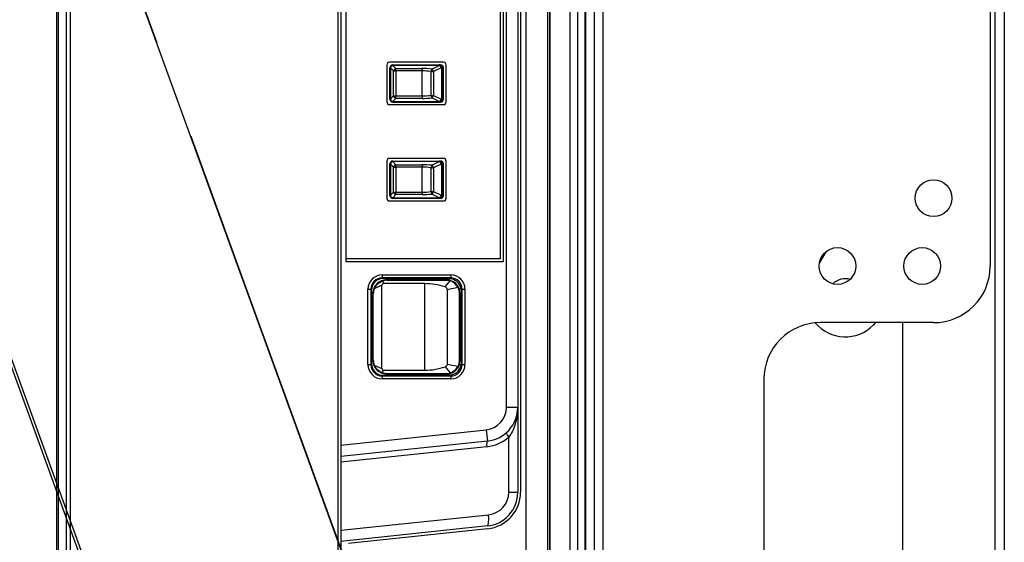
# Model space of a CAD drawing. Units: millimetres. Extents: x 2 to 142, y 5 to 119.
# Drawn here: x 110 to 118, y 71 to 76 of the extents above; entities that cross this region are included whole.
import ezdxf

# ---------------------------------------------------------------- set-up
doc = ezdxf.new("R2010")
doc.units = ezdxf.units.MM
doc.linetypes.add('PHANTOM2', pattern=[31.75, 15.875, -3.175, 3.175, -3.175, 3.175, -3.175])
doc.layers.add('GAIKEI', color=7, linetype='Continuous')
doc.layers.add('SUNPO', color=3, linetype='Continuous')
doc.styles.get("Standard").update_dxf_attribs({"font": 'monotxt.shx', "bigfont": 'bigfont.shx'})
doc.dimstyles.get("Standard").update_dxf_attribs({"dimscale": 0, "dimtxt": 2.5, "dimasz": 2.5, "dimexe": 1.25, "dimexo": 1, "dimtad": 1, "dimdec": 0, "dimlfac": 20, "dimtxsty": 'Standard', "dimblk": 'OPEN30', "dimcen": 2.5, "dimclrd": 256, "dimclre": 256, "dimclrt": 256, "dimadec": 8, "dimazin": 2, "dimtfac": 1, "dimtdec": 0, "dimtmove": 0, "dimatfit": 3, "dimldrblk": 'OPEN30', "dimfxl": 0, "dimfrac": 2, "dimarcsym": 0})

# ---------------------------------------------------------------- blocks, each defined once
blk = doc.blocks.new('_Open30')
at = {"color": 0, "linetype": 'ByBlock', "lineweight": -2}
for p, q in [((-1, 0.2679), (0, 0)), ((0, 0), (-1, -0.2679)), ((0, 0), (-1, 0))]:
    blk.add_line(p, q, dxfattribs=at)
blk = doc.blocks.new('*D1')
at = {"layer": 'SUNPO', "lineweight": -2, "ltscale": 0.3}
for p, q in [((110.0556, 93.865), (110.0556, 100.041)), ((100.8526, 89.474), (97.7935, 97.8789))]:
    blk.add_line(p, q, dxfattribs=at)
for start, end in [(90, 110), (81.71894, 85.85947), (114.14053, 118.28106)]:
    blk.add_arc((110.0556, 64.189), 34.602, start, end, dxfattribs=at)
at = {"layer": 'SUNPO', "lineweight": -2, "ltscale": 0.3, "xscale": 2.5, "yscale": 2.5, "zscale": 2.5}
for p, rotation in [((110.0556, 98.791), 177.9297361880381), ((98.221, 96.7043), 22.07026381196197)]:
    blk.add_blockref('_Open30', p, dxfattribs=dict(at, rotation=rotation))
at = {"layer": 'SUNPO', "ltscale": 0.3, "insert": (103.7214, 100.1119), "char_height": 2.5, "attachment_point": 5, "rotation": 10}
blk.add_mtext('20°', dxfattribs=at)

msp = doc.modelspace()

# ---------------------------------------------------------------- linework, layer by layer
at = {"layer": 'GAIKEI', "linetype": 'Continuous', "ltscale": 0.5}
for p, q in [((110.0556, 92.865), (110.0556, 59.5564)), ((112.5656, 92.8853), (112.5656, 59.536)), ((114.7282, 85.8548), (114.7282, 65.8838)), ((114.7306, 65.8714), (114.7306, 85.8694)), ((114.8056, 81.4732), (114.8056, 66.7232)), ((114.8856, 66.7232), (114.8856, 81.4732)), ((118.3506, 65.6401), (118.3506, 77.5232)), ((118.4306, 77.5232), (118.4306, 65.0232)), ((118.3056, 76.1982), (118.3056, 73.4482)), ((117.8056, 72.9482), (116.8056, 72.9482)), ((117.2731, 72.9257), (117.2956, 72.9482)), ((117.5306, 72.9482), (117.5306, 67.1227)), ((116.3056, 72.4482), (116.3056, 69.3784))]:
    msp.add_line(p, q, dxfattribs=at)
at = {"layer": 'GAIKEI', "color": 1, "linetype": 'Continuous', "ltscale": 0.5}
for p, q in [((110.0702, 92.8861), (110.0702, 59.5352)), ((110.141, 92.8856), (110.141, 59.5358)), ((110.1763, 92.8895), (110.1763, 59.5319)), ((112.5406, 92.8895), (112.5406, 59.5319)), ((114.2019, 82.3494), (114.2019, 65.3141)), ((114.3975, 68.3166), (114.3975, 81.3197)), ((114.5915, 80.3049), (114.5915, 70.2414)), ((114.6594, 80.3049), (114.6594, 70.2414)), ((114.7274, 70.2414), (114.7274, 80.3049)), ((114.4128, 80.2065), (114.4128, 70.3398)), ((114.4148, 70.3398), (114.4148, 80.2065)), ((114.1556, 78.9605), (114.1556, 71.4508)), ((112.6146, 73.4857), (112.6146, 78.2357)), ((112.6156, 73.5107), (112.6156, 78.2357)), ((113.9756, 78.2357), (113.9756, 73.5107)), ((114.0006, 78.2357), (114.0006, 73.4857)), ((114.0306, 72.2008), (114.0306, 78.2105)), ((114.1306, 78.2105), (114.1306, 72.2008)), ((112.9731, 75.2232), (112.9731, 74.8982)), ((113.4731, 75.2482), (112.9981, 75.2482)), ((113.0006, 74.9216), (113.0006, 75.1998)), ((113.002, 75.1984), (113.0006, 75.1998)), ((113.002, 74.9229), (113.002, 75.1984)), ((113.002, 75.1984), (113.0053, 75.1984)), ((113.0053, 75.1984), (113.0053, 74.9229)), ((113.0325, 75.1712), (113.0053, 75.1984)), ((113.0256, 75.2247), (113.448, 75.2247)), ((113.0256, 75.2247), (113.0269, 75.2234)), ((113.0269, 75.2234), (113.4371, 75.2234)), ((113.0269, 75.2234), (113.0269, 75.22)), ((113.4371, 75.22), (113.0269, 75.22)), ((113.0269, 75.22), (113.0541, 75.1929)), ((113.0541, 75.1712), (113.0541, 75.1929)), ((113.0541, 75.1929), (113.2856, 75.1929)), ((113.2856, 75.1929), (113.2856, 75.1712)), ((113.3702, 75.1876), (113.4371, 75.22)), ((113.4532, 75.1984), (113.3863, 75.166)), ((113.444, 75.2236), (113.4371, 75.2234)), ((113.4371, 75.22), (113.4371, 75.2234)), ((113.444, 75.2236), (113.448, 75.2247)), ((113.4532, 75.1984), (113.46, 75.1986)), ((113.46, 75.1986), (113.4688, 75.1986)), ((113.46, 74.9227), (113.46, 75.1986)), ((113.4731, 75.1998), (113.4688, 75.1986)), ((113.4688, 75.1986), (113.4688, 74.9227)), ((113.4731, 74.9215), (113.4731, 75.1998)), ((113.4981, 74.8982), (113.4981, 75.2232)), ((113.0325, 75.1712), (113.0541, 75.1712)), ((113.0325, 74.9501), (113.0325, 75.1712)), ((113.0541, 75.1712), (113.0541, 74.9501)), ((113.2856, 75.1712), (113.0541, 75.1712)), ((113.2856, 74.9501), (113.2856, 75.1712)), ((113.3649, 75.166), (113.3863, 75.166)), ((113.3649, 74.9554), (113.3649, 75.166)), ((113.3863, 75.166), (113.3863, 74.9554)), ((113.0006, 74.9216), (113.002, 74.9229)), ((113.002, 74.9229), (113.0053, 74.9229)), ((113.0053, 74.9229), (113.0325, 74.9501)), ((113.0541, 74.9285), (113.0269, 74.9013)), ((113.0325, 74.9501), (113.0541, 74.9501)), ((113.0541, 74.9285), (113.0541, 74.9501)), ((113.0541, 74.9501), (113.2856, 74.9501)), ((113.2856, 74.9285), (113.0541, 74.9285)), ((113.2856, 74.9501), (113.2856, 74.9285)), ((113.3649, 74.9554), (113.3863, 74.9554)), ((113.4371, 74.9013), (113.3702, 74.9337)), ((113.3863, 74.9554), (113.4532, 74.9229)), ((113.46, 74.9227), (113.4532, 74.9229)), ((113.46, 74.9227), (113.4688, 74.9227)), ((113.4688, 74.9227), (113.4731, 74.9215)), ((112.9981, 74.8732), (113.4731, 74.8732)), ((113.0269, 74.8979), (113.0256, 74.8966)), ((113.0256, 74.8966), (113.448, 74.8966)), ((113.0269, 74.8979), (113.0269, 74.9013)), ((113.0269, 74.9013), (113.4371, 74.9013)), ((113.4371, 74.8979), (113.0269, 74.8979)), ((113.4371, 74.8979), (113.4371, 74.9013)), ((113.4371, 74.8979), (113.444, 74.8977)), ((113.448, 74.8966), (113.444, 74.8977)), ((112.9731, 74.3732), (112.9731, 74.0482)), ((113.4731, 74.3982), (112.9981, 74.3982)), ((113.0006, 74.0716), (113.0006, 74.3498)), ((113.002, 74.3484), (113.0006, 74.3498)), ((113.002, 74.0729), (113.002, 74.3484)), ((113.002, 74.3484), (113.0053, 74.3484)), ((113.0053, 74.3484), (113.0053, 74.0729)), ((113.0325, 74.3212), (113.0053, 74.3484)), ((113.0256, 74.3747), (113.448, 74.3747)), ((113.0256, 74.3747), (113.0269, 74.3734)), ((113.0269, 74.3734), (113.4371, 74.3734)), ((113.0269, 74.3734), (113.0269, 74.37)), ((113.4371, 74.37), (113.0269, 74.37)), ((113.0269, 74.37), (113.0541, 74.3429)), ((113.0325, 74.3212), (113.0541, 74.3212)), ((113.0325, 74.1001), (113.0325, 74.3212)), ((113.0541, 74.3212), (113.0541, 74.3429)), ((113.0541, 74.3429), (113.2856, 74.3429)), ((113.2856, 74.3212), (113.0541, 74.3212)), ((113.0541, 74.3212), (113.0541, 74.1001)), ((113.2856, 74.3429), (113.2856, 74.3212)), ((113.2856, 74.1001), (113.2856, 74.3212)), ((113.3649, 74.1054), (113.3649, 74.316)), ((113.3649, 74.316), (113.3863, 74.316)), ((113.3702, 74.3376), (113.4371, 74.37)), ((113.4532, 74.3484), (113.3863, 74.316)), ((113.3863, 74.316), (113.3863, 74.1054)), ((113.444, 74.3736), (113.4371, 74.3734)), ((113.4371, 74.37), (113.4371, 74.3734)), ((113.444, 74.3736), (113.448, 74.3747)), ((113.4532, 74.3484), (113.46, 74.3486)), ((113.46, 74.3486), (113.4688, 74.3486)), ((113.46, 74.0727), (113.46, 74.3486)), ((113.4731, 74.3498), (113.4688, 74.3486)), ((113.4688, 74.3486), (113.4688, 74.0727)), ((113.4731, 74.0715), (113.4731, 74.3498)), ((113.4981, 74.0482), (113.4981, 74.3732)), ((113.0006, 74.0716), (113.002, 74.0729)), ((113.002, 74.0729), (113.0053, 74.0729)), ((113.0053, 74.0729), (113.0325, 74.1001)), ((113.0541, 74.0785), (113.0269, 74.0513)), ((113.0325, 74.1001), (113.0541, 74.1001)), ((113.0541, 74.0785), (113.0541, 74.1001)), ((113.0541, 74.1001), (113.2856, 74.1001)), ((113.2856, 74.0785), (113.0541, 74.0785)), ((113.2856, 74.1001), (113.2856, 74.0785)), ((113.3649, 74.1054), (113.3863, 74.1054)), ((113.4371, 74.0513), (113.3702, 74.0837)), ((113.3863, 74.1054), (113.4532, 74.0729)), ((113.46, 74.0727), (113.4532, 74.0729)), ((113.46, 74.0727), (113.4688, 74.0727)), ((113.4688, 74.0727), (113.4731, 74.0715)), ((112.9981, 74.0232), (113.4731, 74.0232)), ((113.0269, 74.0479), (113.0256, 74.0466)), ((113.0256, 74.0466), (113.448, 74.0466)), ((113.0269, 74.0479), (113.0269, 74.0513)), ((113.0269, 74.0513), (113.4371, 74.0513)), ((113.4371, 74.0479), (113.0269, 74.0479)), ((113.4371, 74.0479), (113.4371, 74.0513)), ((113.4371, 74.0479), (113.444, 74.0477)), ((113.448, 74.0466), (113.444, 74.0477)), ((116.853, 73.5741), (116.7952, 73.4741)), ((114.0006, 73.4857), (112.6146, 73.4857)), ((113.9756, 73.5107), (112.6156, 73.5107)), ((112.9321, 73.3692), (112.9321, 73.3442)), ((112.9321, 73.3692), (113.5391, 73.3692)), ((113.5391, 73.3692), (113.5391, 73.3442)), ((112.9306, 73.2784), (112.8629, 73.2477)), ((112.9306, 72.5429), (112.9306, 73.2784)), ((112.9386, 73.3376), (112.9321, 73.3442)), ((113.5391, 73.3442), (112.9321, 73.3442)), ((112.9358, 73.316), (112.9441, 73.2926)), ((112.9604, 73.3376), (112.9386, 73.3376)), ((113.3102, 73.2925), (112.9441, 73.2926)), ((112.9604, 73.3376), (112.9724, 73.3257)), ((112.9659, 73.3344), (112.9604, 73.3376)), ((112.9659, 73.3344), (112.9747, 73.3257)), ((112.9659, 73.3344), (113.3089, 73.3344)), ((112.9706, 73.3257), (113.2751, 73.3257)), ((112.9706, 73.3257), (112.974, 73.3222)), ((112.974, 73.3222), (113.4971, 73.3221)), ((113.3106, 73.3353), (113.3089, 73.3344)), ((113.3089, 73.3259), (113.3089, 73.3344)), ((113.3102, 72.5288), (113.3102, 73.2925)), ((113.3106, 73.3353), (113.3301, 73.3353)), ((113.3301, 73.3315), (113.3251, 73.3265)), ((113.3301, 73.3315), (113.3301, 73.3353)), ((113.3301, 73.3353), (113.4761, 73.3353)), ((113.4761, 73.3315), (113.3301, 73.3315)), ((113.4761, 73.3353), (113.4761, 73.3315)), ((113.4761, 73.3353), (113.5106, 73.3353)), ((113.4811, 73.3265), (113.4761, 73.3315)), ((113.488, 73.2641), (113.5322, 73.3168)), ((113.4971, 73.3221), (113.5008, 73.3258)), ((113.5123, 73.3344), (113.5106, 73.3353)), ((113.5123, 73.3344), (113.5123, 73.3251)), ((113.5123, 73.3344), (113.5294, 73.3344)), ((113.5391, 73.3442), (113.5294, 73.3344)), ((112.8071, 72.5771), (112.8071, 73.2442)), ((112.8071, 73.2442), (112.8321, 73.2442)), ((112.8321, 73.2442), (112.8386, 73.2377)), ((112.8321, 73.2442), (112.8321, 72.5771)), ((112.8386, 73.2377), (112.8386, 73.1896)), ((112.8506, 73.0216), (112.8506, 73.2057)), ((112.854, 73.2023), (112.8506, 73.2057)), ((112.854, 72.619), (112.854, 73.2023)), ((113.6035, 73.2574), (113.5056, 73.239)), ((113.5056, 73.239), (113.5056, 72.5824)), ((113.6145, 73.2436), (113.627, 73.2561)), ((113.615, 73.2419), (113.6306, 73.2575)), ((113.6206, 73.2057), (113.6171, 73.2022)), ((113.6171, 72.6191), (113.6171, 73.2022)), ((113.6206, 73.2057), (113.6206, 72.6156)), ((113.6326, 73.2377), (113.6391, 73.2442)), ((113.6326, 73.1558), (113.6326, 73.2377)), ((113.6391, 72.5771), (113.6391, 73.2442)), ((113.6391, 73.2442), (113.6641, 73.2442)), ((113.6641, 73.2442), (113.6641, 72.5771)), ((112.8386, 73.1317), (112.8386, 73.0975)), ((113.6326, 73.1558), (113.6206, 73.1439)), ((113.6294, 73.1503), (113.6206, 73.1416)), ((113.6294, 73.1503), (113.6326, 73.1558)), ((113.6294, 73.1503), (113.6294, 72.671)), ((112.8419, 73.0095), (112.8405, 73.005)), ((112.8419, 73.0095), (112.8419, 73.0907)), ((112.8419, 73.0095), (112.8505, 73.0095)), ((112.8405, 72.9916), (112.8405, 73.005)), ((112.8452, 72.9916), (112.8405, 72.9916)), ((112.8405, 72.8297), (112.8405, 72.9916)), ((112.8502, 72.9966), (112.8452, 72.9916)), ((112.8452, 72.9916), (112.8452, 72.8297)), ((112.8405, 72.8297), (112.8452, 72.8297)), ((112.8405, 72.8164), (112.8405, 72.8297)), ((112.8405, 72.8164), (112.8419, 72.8118)), ((112.8505, 72.8118), (112.8419, 72.8118)), ((112.8419, 72.7306), (112.8419, 72.8118)), ((112.8452, 72.8297), (112.8502, 72.8247)), ((112.8506, 72.6156), (112.8506, 72.7998)), ((112.8386, 72.7238), (112.8386, 72.6896)), ((113.6294, 72.671), (113.6206, 72.6797)), ((113.6326, 72.6655), (113.6206, 72.6775)), ((113.6294, 72.671), (113.6326, 72.6655)), ((113.6326, 72.5837), (113.6326, 72.6655)), ((112.8071, 72.5771), (112.8321, 72.5771)), ((112.8386, 72.5837), (112.8321, 72.5771)), ((112.8386, 72.6317), (112.8386, 72.5837)), ((112.8506, 72.6156), (112.854, 72.619)), ((112.8629, 72.5736), (112.9306, 72.5429)), ((113.5056, 72.5824), (113.6035, 72.5639)), ((113.6145, 72.5777), (113.627, 72.5652)), ((113.615, 72.5795), (113.6306, 72.5639)), ((113.6171, 72.6191), (113.6206, 72.6156)), ((113.6391, 72.5771), (113.6326, 72.5837)), ((113.6391, 72.5771), (113.6641, 72.5771)), ((112.9358, 72.5054), (112.9441, 72.5288)), ((112.9441, 72.5288), (113.3102, 72.5288)), ((112.9604, 72.4837), (112.9724, 72.4957)), ((112.9659, 72.4869), (112.9604, 72.4837)), ((112.9659, 72.4869), (112.9747, 72.4957)), ((113.3089, 72.4869), (112.9659, 72.4869)), ((112.9706, 72.4957), (112.974, 72.4991)), ((113.2751, 72.4957), (112.9706, 72.4957)), ((112.974, 72.4991), (113.4971, 72.4992)), ((113.3089, 72.4869), (113.3089, 72.4954)), ((113.3089, 72.4869), (113.3106, 72.486)), ((113.3301, 72.486), (113.3106, 72.486)), ((113.3301, 72.4898), (113.3251, 72.4948)), ((113.3301, 72.486), (113.3301, 72.4898)), ((113.4761, 72.4898), (113.3301, 72.4898)), ((113.4761, 72.486), (113.3301, 72.486)), ((113.4811, 72.4948), (113.4761, 72.4898)), ((113.4761, 72.4898), (113.4761, 72.486)), ((113.5106, 72.486), (113.4761, 72.486)), ((113.488, 72.5572), (113.5322, 72.5045)), ((113.4971, 72.4992), (113.5008, 72.4955)), ((113.5106, 72.486), (113.5123, 72.4869)), ((113.5123, 72.4962), (113.5123, 72.4869)), ((113.5294, 72.4869), (113.5123, 72.4869)), ((113.5294, 72.4869), (113.5391, 72.4771)), ((112.9321, 72.4771), (112.9386, 72.4837)), ((112.9321, 72.4771), (113.5391, 72.4771)), ((112.9321, 72.4771), (112.9321, 72.4521)), ((113.5391, 72.4521), (112.9321, 72.4521)), ((112.9386, 72.4837), (112.9604, 72.4837)), ((113.5391, 72.4771), (113.5391, 72.4521)), ((114.0306, 72.2008), (114.1306, 72.2008)), ((114.1306, 72.2008), (114.1306, 71.4508)), ((112.5656, 71.8667), (113.8515, 72.0019)), ((113.8515, 72.0019), (113.862, 71.9024)), ((113.862, 71.9024), (112.5656, 71.7662)), ((114.0514, 71.4508), (114.0514, 71.938)), ((113.8568, 71.8527), (112.5656, 71.717)), ((114.0514, 71.4508), (114.1306, 71.4508)), ((112.5656, 71.1145), (113.8723, 71.2519)), ((113.862, 71.1524), (112.5656, 71.0162)), ((113.8646, 71.1276), (112.6361, 70.9985))]:
    msp.add_line(p, q, dxfattribs=at)
at = {"layer": 'GAIKEI', "color": 8, "linetype": 'PHANTOM2', "ltscale": 0.5}
for p, q in [((103.5214, 89.4072), (114.9304, 58.0614)), ((103.5463, 89.4119), (114.9524, 58.0738)), ((114.2019, 66.466), (107.9803, 83.5595)), ((107.983, 83.5451), (114.2019, 66.4589))]:
    msp.add_line(p, q, dxfattribs=at)
at = {"layer": 'GAIKEI', "color": 142, "linetype": 'PHANTOM2', "ltscale": 0.5}
msp.add_line((113.3224, 68.873), (109.8805, 78.3296), dxfattribs=at)
at = {"layer": 'GAIKEI', "color": 1, "linetype": 'Continuous', "ltscale": 0.5}
for points in [[(112.863, 73.2477, -0.209945), (112.9328, 73.3148, -0.006353), (112.9358, 73.3159)], [(112.9441, 73.2926, 0.061704), (112.9412, 73.292, 0.056534), (112.9389, 73.2908, 0.033072), (112.937, 73.2894, 0.094616), (112.932, 73.2834, 0.043461), (112.9311, 73.2813, 0.062431), (112.9306, 73.2788, 0.006638), (112.9306, 73.2784)], [(113.488, 73.2641, -0.164576), (113.5008, 73.2543, -0.150629), (113.5056, 73.239)], [(112.9358, 72.5054), (112.9358, 72.5054, -0.21658), (112.863, 72.5736)], [(113.5056, 72.5824, -0.234277), (113.4948, 72.5607, -0.080301), (113.488, 72.5572)], [(112.9306, 72.5429, 0.061485), (112.9312, 72.5397, 0.055954), (112.9325, 72.537, 0.030582), (112.9338, 72.5352, 0.081948), (112.9389, 72.5305, 0.046037), (112.9409, 72.5295, 0.070532), (112.9438, 72.5288, 0.006732), (112.9441, 72.5288)], [(114.1306, 72.2008, -0.069336), (114.1118, 72.063, -0.047), (114.0835, 71.9899, -0.044935), (114.0514, 71.938)]]:
    msp.add_lwpolyline(points, format="xyb", dxfattribs=at)
for centre in [(117.8056, 74.0482), (116.9556, 73.4482), (117.7056, 73.4482)]:
    msp.add_circle(centre, 0.1625, dxfattribs=at)
for centre, radius, start, end in [((112.9981, 75.2232), 0.025, 90, 180), ((113.4731, 75.2232), 0.025, 0, 90), ((112.9981, 74.8982), 0.025, 180, 270), ((113.4731, 74.8982), 0.025, 270, 0), ((112.9981, 74.3732), 0.025, 90, 180), ((113.4731, 74.3732), 0.025, 0, 90), ((112.9981, 74.0482), 0.025, 180, 270), ((113.4731, 74.0482), 0.025, 270, 0), ((113.4992, 73.2001), 0.1258, 75.29423, 89.22035), ((113.496, 73.2009), 0.1214, 27.72817, 72.66605), ((117.0256, 73.1732), 0.1625, 75.10626, 133.45594), ((112.9256, 73.1607), 0.0917, 144.60278, 161.58647), ((107.6112, 73.1607), 5.2275, 359.68262, 0.31738), ((112.9256, 73.1607), 0.0917, 198.41353, 215.10216), ((112.9256, 73.1607), 0.1075, 215.99106, 225.75928), ((112.9256, 73.1607), 0.1091, 219.86628, 226.57917), ((112.9256, 72.6607), 0.1075, 134.24072, 144.00894), ((112.9256, 72.6607), 0.0917, 144.89784, 161.58647), ((107.6112, 72.6607), 5.2275, 359.68262, 0.31738), ((112.9256, 72.6607), 0.1091, 133.42083, 140.13372), ((112.9256, 72.6607), 0.0917, 198.41353, 215.39722), ((113.4992, 72.6212), 0.1258, 270.77975, 284.70567), ((113.496, 72.6204), 0.1214, 287.3339, 332.27188), ((113.8306, 72.2008), 0.2, 276, 0), ((113.8306, 72.2008), 0.3, 276, 0), ((113.8202, 72.2008), 0.35, 276, 311.34058), ((113.8306, 71.4508), 0.3, 276, 0), ((113.8306, 71.4508), 0.325, 276, 0), ((113.8514, 71.4508), 0.2, 276, 0)]:
    msp.add_arc(centre, radius, start, end, dxfattribs=at)
at = {"layer": 'GAIKEI', "linetype": 'Continuous', "ltscale": 0.5}
for centre, radius, start, end in [((117.8056, 73.4482), 0.5, 270, 0), ((116.8056, 72.4482), 0.5, 90, 180), ((117.0256, 73.1732), 0.35, 220.46547, 315)]:
    msp.add_arc(centre, radius, start, end, dxfattribs=at)
at = {"layer": 'GAIKEI', "color": 1, "linetype": 'Continuous', "ltscale": 0.5}
for centre, major_axis, ratio, start_param, end_param in [((113.0256, 75.1997), (-0.0177, 0.0177), 0.998783, 5.498396, 7.067974), ((113.0269, 75.1984), (-0.0177, -0.0177), 0.998783, 3.9276, 5.497178), ((113.0269, 75.1984), (0.0177, 0.0177), 0.774597, 0.911738, 2.229854), ((113.0541, 75.1712), (0.0177, 0.0177), 0.774597, 0.911738, 2.229854), ((113.2856, 74.9619), (0.4, 0), 0.57735, 1.357631, 1.570796), ((113.3702, 75.166), (-0.0031, -0.0248), 0.209994, 3.678409, 4.738626), ((113.3702, 75.166), (0.0109, -0.0225), 0.602627, 1.286745, 2.464476), ((113.4371, 75.1984), (-0.0007, 0.025), 0.642626, 4.693561, 6.23762), ((113.4371, 75.1984), (0.0109, -0.0225), 0.602627, 1.286745, 2.464476), ((113.444, 75.1986), (-0.0068, 0.024), 0.99195, 4.437418, 6.003961), ((113.444, 75.1986), (-0.0007, 0.025), 0.642626, 4.693561, 6.23762), ((113.4479, 75.1997), (0.0242, 0.0069), 0.99195, 6.008214, 7.574757), ((113.2856, 74.9403), (0.375, 0), 0.61584, 1.357631, 1.570796), ((113.0269, 74.9229), (0.0177, -0.0177), 0.998783, 3.9276, 5.497178), ((113.0269, 74.9229), (-0.0177, 0.0177), 0.774597, 0.911738, 2.229854), ((113.0541, 74.9501), (-0.0177, 0.0177), 0.774597, 0.911738, 2.229854), ((113.2856, 75.1811), (0.375, 0), 0.61584, 4.712389, 4.925554), ((113.2856, 75.1594), (0.4, 0), 0.57735, 4.712389, 4.925554), ((113.3702, 74.9554), (0.0031, -0.0248), 0.209994, 4.686152, 5.746369), ((113.3702, 74.9554), (0.0109, 0.0225), 0.602627, 3.818709, 4.99644), ((113.4371, 74.9229), (0.0007, 0.025), 0.642626, 3.187158, 4.731217), ((113.4371, 74.9229), (-0.0109, -0.0225), 0.602627, 0.677117, 1.854847), ((113.444, 74.9227), (0.0068, 0.024), 0.99195, 3.420817, 4.98736), ((113.444, 74.9227), (-0.0007, -0.025), 0.642626, 0.045566, 1.589624), ((113.0256, 74.9216), (0.0177, 0.0177), 0.998783, 2.356803, 3.926382), ((113.4479, 74.9216), (-0.0242, 0.0069), 0.99195, 1.850021, 3.416564), ((113.0256, 74.3497), (-0.0177, 0.0177), 0.998783, 5.498396, 7.067974), ((113.0269, 74.3484), (-0.0177, -0.0177), 0.998783, 3.9276, 5.497178), ((113.0269, 74.3484), (0.0177, 0.0177), 0.774597, 0.911738, 2.229854), ((113.0541, 74.3212), (0.0177, 0.0177), 0.774597, 0.911738, 2.229854), ((113.2856, 74.1119), (0.4, 0), 0.57735, 1.357631, 1.570796), ((113.2856, 74.0903), (0.375, 0), 0.61584, 1.357631, 1.570796), ((113.3702, 74.316), (-0.0031, -0.0248), 0.209994, 3.678409, 4.738626), ((113.3702, 74.316), (0.0109, -0.0225), 0.602627, 1.286745, 2.464476), ((113.4371, 74.3484), (-0.0007, 0.025), 0.642626, 4.693561, 6.23762), ((113.4371, 74.3484), (0.0109, -0.0225), 0.602627, 1.286745, 2.464476), ((113.444, 74.3486), (-0.0068, 0.024), 0.99195, 4.437418, 6.003961), ((113.444, 74.3486), (-0.0007, 0.025), 0.642626, 4.693561, 6.23762), ((113.4479, 74.3497), (0.0242, 0.0069), 0.99195, 6.008214, 7.574757), ((113.0256, 74.0716), (0.0177, 0.0177), 0.998783, 2.356803, 3.926382), ((113.0269, 74.0729), (0.0177, -0.0177), 0.998783, 3.9276, 5.497178), ((113.0269, 74.0729), (-0.0177, 0.0177), 0.774597, 0.911738, 2.229854), ((113.0541, 74.1001), (-0.0177, 0.0177), 0.774597, 0.911738, 2.229854), ((113.2856, 74.3311), (0.375, 0), 0.61584, 4.712389, 4.925554), ((113.2856, 74.3094), (0.4, 0), 0.57735, 4.712389, 4.925554), ((113.3702, 74.1054), (0.0031, -0.0248), 0.209994, 4.686152, 5.746369), ((113.3702, 74.1054), (0.0109, 0.0225), 0.602627, 3.818709, 4.99644), ((113.4371, 74.0729), (0.0007, 0.025), 0.642626, 3.187158, 4.731217), ((113.4371, 74.0729), (-0.0109, -0.0225), 0.602627, 0.677117, 1.854847), ((113.444, 74.0727), (0.0068, 0.024), 0.99195, 3.420817, 4.98736), ((113.444, 74.0727), (-0.0007, -0.025), 0.642626, 0.045566, 1.589624), ((113.4479, 74.0716), (-0.0242, 0.0069), 0.99195, 1.850021, 3.416564), ((112.9321, 73.2442), (-0.0884, 0.0884), 0.999695, 5.497939, 7.068431), ((113.5391, 73.2442), (0.0884, 0.0884), 0.999695, 5.497939, 7.068431), ((112.9321, 73.2442), (-0.0707, 0.0707), 0.999543, 5.497939, 7.068431), ((112.9386, 73.2376), (-0.0707, 0.0707), 0.999695, 5.497939, 7.068431), ((112.9706, 73.2056), (-0.0849, 0.0849), 0.999695, 5.497939, 7.068431), ((112.9757, 73.2006), (-0.0483, 0.112), 0.981186, 5.882577, 6.20709), ((113.2751, 73.3265), (0.05, 0), 0.017455, 4.712389, 6.265732), ((113.3036, 72.2997), (0.015, 0.9927), 0.755333, 6.05485, 6.294513), ((113.5311, 73.3265), (0.05, 0), 0.017455, 3.159046, 4.063552), ((113.4955, 73.2005), (0.0471, 0.1125), 0.981194, 0.091734, 0.389266), ((113.5293, 73.2344), (0.0707, 0.0707), 0.999695, 5.716493, 7.068431), ((113.5006, 73.2056), (0.0849, 0.0849), 0.999695, 5.497939, 6.811799), ((113.5391, 73.2442), (0.0707, 0.0707), 0.999543, 5.497939, 7.068431), ((112.9747, 73.2016), (-0.111, 0.0478), 0.991525, 0.015236, 0.403772), ((113.4961, 73.2012), (0.1114, 0.0477), 0.988735, 5.883059, 6.362069), ((113.422, 73.127), (0.2794, 0.1447), 0.101033, 0.677037, 0.696293), ((113.5326, 73.2376), (0.0707, 0.0707), 0.999695, 5.497939, 5.697238), ((113.0262, 73.1607), (0.2013, 0), 0.866047, 3.512389, 3.554401), ((112.8502, 73.0216), (0, 0.025), 0.017455, 3.159046, 4.712389), ((112.8502, 72.7998), (0, 0.025), 0.017455, 4.712389, 6.265732), ((113.0262, 72.6607), (0.2013, 0), 0.866047, 2.728784, 2.770796), ((112.9321, 72.5772), (0.0884, 0.0884), 0.999695, 2.356347, 3.926839), ((112.9321, 72.5772), (0.0707, 0.0707), 0.999543, 2.356347, 3.926839), ((112.9386, 72.5837), (0.0707, 0.0707), 0.999695, 2.356347, 3.926839), ((112.9706, 72.6157), (0.0849, 0.0849), 0.999695, 2.356347, 3.926839), ((112.9747, 72.6198), (0.111, 0.0478), 0.991525, 2.737821, 3.126357), ((113.5006, 72.6157), (-0.0849, 0.0849), 0.999695, 2.612979, 3.926839), ((113.5391, 72.5772), (-0.0707, 0.0707), 0.999543, 2.356347, 3.926839), ((113.5391, 72.5772), (-0.0884, 0.0884), 0.999695, 2.356347, 3.926839), ((113.4961, 72.6201), (-0.1114, 0.0477), 0.988735, 3.062709, 3.541719), ((113.5326, 72.5837), (-0.0707, 0.0707), 0.999695, 3.72754, 3.926839), ((112.9757, 72.6207), (0.0483, 0.112), 0.981186, 3.217687, 3.542201), ((113.2751, 72.4948), (0.05, 0), 0.017455, 0.017453, 1.570796), ((113.3036, 73.5216), (-0.015, 0.9927), 0.755333, 3.130265, 3.369928), ((113.5311, 72.4948), (0.05, 0), 0.017455, 2.219634, 3.124139), ((113.4955, 72.6208), (-0.0471, 0.1125), 0.981194, 2.752327, 3.049859), ((113.5293, 72.5869), (-0.0707, 0.0707), 0.999695, 2.356347, 3.708285), ((113.422, 72.6943), (-0.2794, 0.1447), 0.101033, 2.4453, 2.464555), ((114.0618, 71.938), (0.033, -0.0375), 0.157593, 3.141593, 4.574621), ((113.8672, 71.8527), (0.0052, -0.0497), 0.206822, 3.141593, 4.690655), ((113.8515, 71.2519), (0.0105, -0.0995), 0.206822, 0, 1.549062)]:
    msp.add_ellipse(centre, major_axis=major_axis, ratio=ratio, start_param=start_param, end_param=end_param, dxfattribs=at)

# ---------------------------------------------------------------- dimensions: what is measured, and where the dimension line sits
at = {"layer": 'SUNPO', "ltscale": 0.3}
dim = msp.add_angular_dim_2l(base=(106.0386, 98.5571), line1=((110.0556, 92.865), (110.0556, 59.5564)), line2=((101.1946, 88.5343), (112.5868, 57.2345)), text='20°', dimstyle='Standard', override={"dimscale": 1}, dxfattribs=at)
dim.commit()
dim.dimension.update_dxf_attribs({"geometry": '*D1', "text_midpoint": (103.7214, 100.1119)})

doc.saveas('drawing.dxf')
